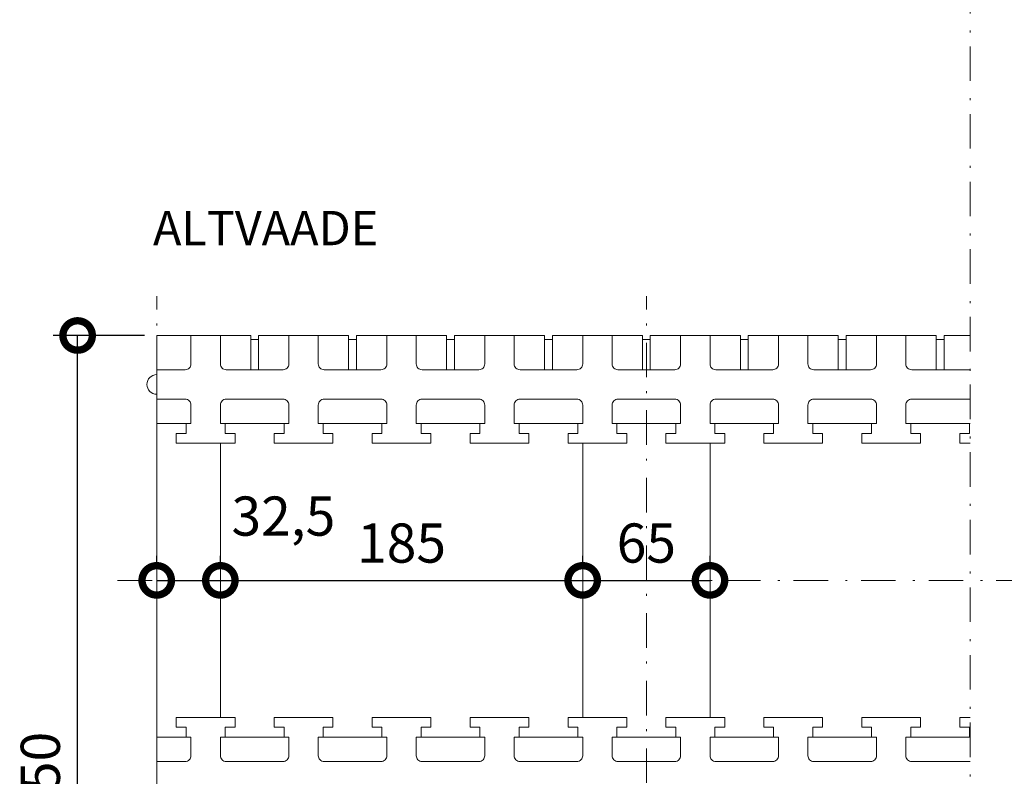
# Model space of a CAD drawing. Extents: x -132 to 25, y 319 to 507.
# Drawn here: x -132 to -82, y 356 to 394 of the extents above; entities that cross this region are included whole.
import ezdxf
from ezdxf.enums import TextEntityAlignment as Align

# ---------------------------------------------------------------- set-up
doc = ezdxf.new("R2010")
doc.units = 0
doc.header["$MEASUREMENT"] = 0
doc.linetypes.add('DOT___DASHED', pattern=[3.351389, 1.763889, -0.881944, 0, -0.705556])
doc.layers.add('DIMENSIONING', color=1, linetype='Continuous', lineweight=0)
doc.styles.add('ETA_STYLE', font='arial.ttf')
doc.dimstyles.new('ETA_STYLE', dxfattribs={"dimtxt": 2, "dimasz": 3, "dimexe": 1.25, "dimexo": 0.625, "dimtad": 1, "dimlfac": 10, "dimtxsty": 'ETA_STYLE', "dimblk": 'DOTSMALL', "dimcen": 9, "dimadec": 0, "dimazin": 0, "dimtfac": 1, "dimtmove": 2, "dimatfit": 3, "dimldrblk": 'DOT', "dimfxl": 1, "dimarcsym": 0})

# ---------------------------------------------------------------- blocks, each defined once
blk = doc.blocks.new('_DotSmall')
at = {"color": 0, "linetype": 'ByBlock', "const_width": 0.5}
blk.add_lwpolyline([(-0.0625, 0, 1), (0.0625, 0, 1)], format="xyb", close=True, dxfattribs=at)
blk = doc.blocks.new('*D7')
at = {"layer": 'Defpoints', "color": 0, "linetype": 'Continuous', "lineweight": 0, "transparency": 16777216}
for p in [(-125.486, 365.696), (-122.236, 365.696), (-122.236, 365.696)]:
    blk.add_point(p, dxfattribs=at)
at = {"layer": 'DIMENSIONING', "color": 0, "linetype": 'Continuous', "lineweight": -2, "transparency": 16777216}
for p, q in [((-125.486, 366.321), (-125.486, 366.946)), ((-122.236, 366.321), (-122.236, 366.946)), ((-125.486, 365.696), (-122.236, 365.696))]:
    blk.add_line(p, q, dxfattribs=at)
at = {"layer": 'DIMENSIONING', "color": 0, "linetype": 'Continuous', "lineweight": -2, "transparency": 16777216, "xscale": 3, "yscale": 3, "zscale": 3, "rotation": 180}
blk.add_blockref('_DotSmall', (-125.486, 365.696), dxfattribs=at)
at = {"layer": 'DIMENSIONING', "color": 0, "linetype": 'Continuous', "lineweight": -2, "transparency": 16777216, "xscale": 3, "yscale": 3, "zscale": 3}
blk.add_blockref('_DotSmall', (-122.236, 365.696), dxfattribs=at)
at = {"layer": 'DIMENSIONING', "color": 0, "linetype": 'Continuous', "lineweight": 0, "transparency": 16777216, "insert": (-119.019, 368.718), "char_height": 2, "attachment_point": 5, "style": 'ETA_STYLE'}
blk.add_mtext('32,5', dxfattribs=at)
blk = doc.blocks.new('_Dot')
at = {"color": 0, "linetype": 'ByBlock', "lineweight": -2}
blk.add_line((-0.5, 0), (-1, 0), dxfattribs=at)
at = {"color": 0, "linetype": 'ByBlock', "const_width": 0.5}
blk.add_lwpolyline([(-0.25, 0, 1), (0.25, 0, 1)], format="xyb", close=True, dxfattribs=at)
blk = doc.blocks.new('*D8')
at = {"layer": 'Defpoints', "color": 0, "linetype": 'Continuous', "lineweight": 0, "transparency": 16777216}
for p in [(-122.236, 365.696), (-103.736, 365.696), (-103.736, 365.696)]:
    blk.add_point(p, dxfattribs=at)
at = {"layer": 'DIMENSIONING', "color": 0, "linetype": 'Continuous', "lineweight": -2, "transparency": 16777216}
for p, q in [((-122.236, 366.321), (-122.236, 366.946)), ((-103.736, 366.321), (-103.736, 366.946)), ((-122.236, 365.696), (-103.736, 365.696))]:
    blk.add_line(p, q, dxfattribs=at)
at = {"layer": 'DIMENSIONING', "color": 0, "linetype": 'Continuous', "lineweight": -2, "transparency": 16777216, "xscale": 3, "yscale": 3, "zscale": 3, "rotation": 180}
blk.add_blockref('_DotSmall', (-122.236, 365.696), dxfattribs=at)
at = {"layer": 'DIMENSIONING', "color": 0, "linetype": 'Continuous', "lineweight": -2, "transparency": 16777216, "xscale": 3, "yscale": 3, "zscale": 3}
blk.add_blockref('_DotSmall', (-103.736, 365.696), dxfattribs=at)
at = {"layer": 'DIMENSIONING', "color": 0, "linetype": 'Continuous', "lineweight": 0, "transparency": 16777216, "insert": (-112.986, 367.342), "char_height": 2, "attachment_point": 5, "style": 'ETA_STYLE'}
blk.add_mtext('185', dxfattribs=at)
blk = doc.blocks.new('*D9')
at = {"layer": 'Defpoints', "color": 0, "linetype": 'Continuous', "lineweight": 0, "transparency": 16777216}
for p in [(-103.736, 365.696), (-97.236, 365.696), (-97.236, 365.696)]:
    blk.add_point(p, dxfattribs=at)
at = {"layer": 'DIMENSIONING', "color": 0, "linetype": 'Continuous', "lineweight": -2, "transparency": 16777216}
for p, q in [((-103.736, 366.321), (-103.736, 366.946)), ((-97.236, 366.321), (-97.236, 366.946)), ((-103.736, 365.696), (-97.236, 365.696))]:
    blk.add_line(p, q, dxfattribs=at)
at = {"layer": 'DIMENSIONING', "color": 0, "linetype": 'Continuous', "lineweight": -2, "transparency": 16777216, "xscale": 3, "yscale": 3, "zscale": 3, "rotation": 180}
blk.add_blockref('_DotSmall', (-103.736, 365.696), dxfattribs=at)
at = {"layer": 'DIMENSIONING', "color": 0, "linetype": 'Continuous', "lineweight": -2, "transparency": 16777216, "xscale": 3, "yscale": 3, "zscale": 3}
blk.add_blockref('_DotSmall', (-97.236, 365.696), dxfattribs=at)
at = {"layer": 'DIMENSIONING', "color": 0, "linetype": 'Continuous', "lineweight": 0, "transparency": 16777216, "insert": (-100.486, 367.342), "char_height": 2, "attachment_point": 5, "style": 'ETA_STYLE'}
blk.add_mtext('65', dxfattribs=at)
blk = doc.blocks.new('*D24')
at = {"layer": 'Defpoints', "color": 0, "linetype": 'Continuous', "lineweight": 0, "transparency": 16777216}
for p in [(-129.524, 378.196), (-125.486, 378.196), (-125.486, 333.196)]:
    blk.add_point(p, dxfattribs=at)
at = {"layer": 'DIMENSIONING', "color": 0, "linetype": 'Continuous', "lineweight": -2, "transparency": 16777216}
for p, q in [((-126.111, 378.196), (-130.774, 378.196)), ((-129.524, 333.196), (-129.524, 378.196)), ((-126.111, 333.196), (-130.774, 333.196))]:
    blk.add_line(p, q, dxfattribs=at)
at = {"layer": 'DIMENSIONING', "color": 0, "linetype": 'Continuous', "lineweight": -2, "transparency": 16777216, "xscale": 3, "yscale": 3, "zscale": 3}
for p, rotation in [((-129.524, 378.196), 90), ((-129.524, 333.196), 270)]:
    blk.add_blockref('_DotSmall', p, dxfattribs=dict(at, rotation=rotation))
at = {"layer": 'DIMENSIONING', "color": 0, "linetype": 'Continuous', "lineweight": 0, "transparency": 16777216, "insert": (-131.17, 355.696), "char_height": 2, "attachment_point": 5, "rotation": 90, "style": 'ETA_STYLE'}
blk.add_mtext('450', dxfattribs=at)

msp = doc.modelspace()

# ---------------------------------------------------------------- linework, layer by layer
at = {"color": 8, "linetype": 'DOT___DASHED', "lineweight": 0}
msp.add_line((-83.9476, 506.8445), (-83.9476, 318.6201), dxfattribs=at)
for points in [[(-125.4859, 331.1958), (-125.4859, 380.1958)], [(-100.4859, 331.1958), (-100.4859, 380.1958)], [(-127.4859, 365.6958), (-36.0081, 365.6958)]]:
    msp.add_lwpolyline(points, dxfattribs=at)
at = {"color": 7, "linetype": 'Continuous', "lineweight": 0}
for points in [[(-120.6859, 378.1958), (-125.4859, 378.1958)], [(-125.4859, 378.1958), (-125.4859, 333.1958)], [(-123.7358, 376.7458), (-123.7358, 378.1958)], [(-122.2359, 376.7458), (-122.2359, 378.1958)], [(-120.6859, 378.1958), (-120.6859, 377.9958)], [(-120.2859, 377.9958), (-120.2859, 378.1958)], [(-115.6859, 378.1958), (-120.2859, 378.1958)], [(-118.7358, 376.7458), (-118.7358, 378.1958)], [(-117.2358, 376.7458), (-117.2358, 378.1958)], [(-115.6859, 378.1958), (-115.6859, 377.9958)], [(-115.2859, 377.9958), (-115.2859, 378.1958)], [(-110.6859, 378.1958), (-115.2859, 378.1958)], [(-113.7358, 376.7458), (-113.7358, 378.1958)], [(-112.2358, 376.7458), (-112.2358, 378.1958)], [(-110.6859, 378.1958), (-110.6859, 377.9958)], [(-110.2858, 377.9958), (-110.2858, 378.1958)], [(-105.6859, 378.1958), (-110.2858, 378.1958)], [(-108.7358, 376.7458), (-108.7358, 378.1958)], [(-107.2358, 376.7458), (-107.2358, 378.1958)], [(-105.6858, 378.1958), (-105.6858, 377.9958)], [(-105.2858, 377.9958), (-105.2858, 378.1958)], [(-100.6859, 378.1958), (-105.2858, 378.1958)], [(-103.7358, 376.7458), (-103.7358, 378.1958)], [(-102.2358, 376.7458), (-102.2358, 378.1958)], [(-100.6858, 378.1958), (-100.6858, 377.9958)], [(-100.2858, 377.9958), (-100.2858, 378.1958)], [(-95.6859, 378.1958), (-100.2858, 378.1958)], [(-98.7358, 376.7458), (-98.7358, 378.1958)], [(-97.2358, 376.7458), (-97.2358, 378.1958)], [(-95.6858, 378.1958), (-95.6858, 377.9958)], [(-95.2858, 377.9958), (-95.2858, 378.1958)], [(-90.6858, 378.1958), (-95.2858, 378.1958)], [(-93.7358, 376.7458), (-93.7358, 378.1958)], [(-92.2358, 376.7458), (-92.2358, 378.1958)], [(-90.6858, 378.1958), (-90.6858, 377.9958)], [(-90.2858, 377.9958), (-90.2858, 378.1958)], [(-85.6858, 378.1958), (-90.2858, 378.1958)], [(-88.7358, 376.7458), (-88.7358, 378.1958)], [(-87.2358, 376.7458), (-87.2358, 378.1958)], [(-85.6858, 378.1958), (-85.6858, 377.9958)], [(-85.2858, 377.9958), (-85.2858, 378.1958)], [(-83.9476, 378.1958), (-85.2858, 378.1958)], [(-120.6859, 377.9958), (-120.2859, 377.9958)], [(-120.6859, 377.9958), (-120.6859, 376.4458)], [(-120.2859, 377.9958), (-120.2859, 376.4458)], [(-115.6859, 377.9958), (-115.2859, 377.9958)], [(-115.6859, 377.9958), (-115.6859, 376.4458)], [(-115.2859, 377.9958), (-115.2859, 376.4458)], [(-110.6859, 377.9958), (-110.2858, 377.9958)], [(-110.6859, 377.9958), (-110.6859, 376.4458)], [(-110.2858, 377.9958), (-110.2858, 376.4458)], [(-105.6858, 377.9958), (-105.2858, 377.9958)], [(-105.6858, 377.9958), (-105.6858, 376.4458)], [(-105.2858, 377.9958), (-105.2858, 376.4458)], [(-100.6858, 377.9958), (-100.2858, 377.9958)], [(-100.6858, 377.9958), (-100.6858, 376.4458)], [(-100.2858, 377.9958), (-100.2858, 376.4458)], [(-95.6858, 377.9958), (-95.2858, 377.9958)], [(-95.6858, 377.9958), (-95.6858, 376.4458)], [(-95.2858, 377.9958), (-95.2858, 376.4458)], [(-90.6858, 377.9958), (-90.2858, 377.9958)], [(-90.6858, 377.9958), (-90.6858, 376.4458)], [(-90.2858, 377.9958), (-90.2858, 376.4458)], [(-85.6858, 377.9958), (-85.2858, 377.9958)], [(-85.6858, 377.9958), (-85.6858, 376.4458)], [(-85.2858, 377.9958), (-85.2858, 376.4458)], [(-124.0358, 376.4458), (-125.4859, 376.4458)], [(-121.9359, 376.4458), (-119.0359, 376.4458)], [(-116.9359, 376.4458), (-114.0358, 376.4458)], [(-111.9358, 376.4458), (-109.0358, 376.4458)], [(-106.9358, 376.4458), (-104.0358, 376.4458)], [(-101.9358, 376.4458), (-99.0358, 376.4458)], [(-96.9358, 376.4458), (-94.0358, 376.4458)], [(-91.9358, 376.4458), (-89.0358, 376.4458)], [(-86.9358, 376.4458), (-84.0358, 376.4458)], [(-125.4859, 374.9458), (-124.0358, 374.9458)], [(-123.7358, 374.6458), (-123.7358, 373.6959)], [(-122.2359, 374.6458), (-122.2359, 373.6959)], [(-121.9359, 374.9458), (-119.0359, 374.9458)], [(-118.7359, 374.6458), (-118.7359, 373.6959)], [(-117.2359, 374.6458), (-117.2359, 373.6959)], [(-116.9359, 374.9458), (-114.0358, 374.9458)], [(-113.7359, 374.6458), (-113.7359, 373.6959)], [(-112.2359, 374.6458), (-112.2359, 373.6959)], [(-111.9359, 374.9458), (-109.0358, 374.9458)], [(-108.7358, 374.6458), (-108.7358, 373.6959)], [(-107.2359, 374.6458), (-107.2359, 373.6959)], [(-106.9359, 374.9458), (-104.0358, 374.9458)], [(-103.7358, 374.6458), (-103.7358, 373.6959)], [(-102.2358, 374.6458), (-102.2358, 373.6959)], [(-101.9359, 374.9458), (-99.0358, 374.9458)], [(-98.7358, 374.6458), (-98.7358, 373.6959)], [(-97.2358, 374.6458), (-97.2358, 373.6959)], [(-96.9358, 374.9458), (-94.0358, 374.9458)], [(-93.7358, 374.6458), (-93.7358, 373.6959)], [(-92.2358, 374.6458), (-92.2358, 373.6959)], [(-91.9358, 374.9458), (-89.0358, 374.9458)], [(-88.7358, 374.6458), (-88.7358, 373.6959)], [(-87.2358, 374.6458), (-87.2358, 373.6959)], [(-86.9358, 374.9458), (-84.0358, 374.9458)], [(-125.4859, 373.6959), (-123.7358, 373.6959)], [(-123.9859, 373.6959), (-123.9859, 373.1959)], [(-118.7359, 373.6959), (-122.2359, 373.6959)], [(-121.9859, 373.6959), (-121.9859, 373.1959)], [(-118.9859, 373.1959), (-118.9859, 373.6959)], [(-113.7359, 373.6959), (-117.2359, 373.6959)], [(-116.9859, 373.1959), (-116.9859, 373.6959)], [(-113.9858, 373.1959), (-113.9858, 373.6959)], [(-108.7358, 373.6959), (-112.2359, 373.6959)], [(-111.9859, 373.1959), (-111.9859, 373.6959)], [(-108.9858, 373.1959), (-108.9858, 373.6959)], [(-103.7358, 373.6959), (-107.2359, 373.6959)], [(-106.9859, 373.1959), (-106.9859, 373.6959)], [(-103.9858, 373.1959), (-103.9858, 373.6959)], [(-98.7358, 373.6959), (-102.2358, 373.6959)], [(-101.9858, 373.1959), (-101.9858, 373.6959)], [(-98.9858, 373.1959), (-98.9858, 373.6959)], [(-93.7358, 373.6959), (-97.2358, 373.6959)], [(-96.9858, 373.1959), (-96.9858, 373.6959)], [(-93.9858, 373.1959), (-93.9858, 373.6959)], [(-88.7358, 373.6959), (-92.2358, 373.6959)], [(-91.9858, 373.1959), (-91.9858, 373.6959)], [(-88.9858, 373.1959), (-88.9858, 373.6959)], [(-83.9476, 373.6959), (-87.2358, 373.6959)], [(-86.9858, 373.1959), (-86.9858, 373.6959)], [(-83.9858, 373.1959), (-83.9858, 373.6959)], [(-124.4859, 372.6959), (-124.4859, 373.1959)], [(-124.4859, 373.1959), (-123.9859, 373.1959)], [(-121.4859, 373.1959), (-121.9859, 373.1959)], [(-121.4859, 373.1959), (-121.4859, 372.6959)], [(-119.4859, 373.1959), (-118.9859, 373.1959)], [(-119.4859, 373.1959), (-119.4859, 372.6959)], [(-116.4859, 373.1959), (-116.9859, 373.1959)], [(-116.4859, 372.6959), (-116.4859, 373.1959)], [(-114.4858, 373.1959), (-113.9858, 373.1959)], [(-114.4858, 373.1959), (-114.4858, 372.6959)], [(-111.4859, 373.1959), (-111.9859, 373.1959)], [(-111.4859, 372.6959), (-111.4859, 373.1959)], [(-109.4858, 373.1959), (-108.9858, 373.1959)], [(-109.4858, 373.1959), (-109.4858, 372.6959)], [(-106.4859, 373.1959), (-106.9859, 373.1959)], [(-106.4859, 372.6959), (-106.4859, 373.1959)], [(-104.4858, 373.1959), (-103.9858, 373.1959)], [(-104.4858, 373.1959), (-104.4858, 372.6959)], [(-101.4858, 373.1959), (-101.9858, 373.1959)], [(-101.4858, 372.6959), (-101.4858, 373.1959)], [(-99.4858, 373.1959), (-98.9858, 373.1959)], [(-99.4858, 373.1959), (-99.4858, 372.6959)], [(-96.4858, 373.1959), (-96.9858, 373.1959)], [(-96.4858, 372.6959), (-96.4858, 373.1959)], [(-94.4858, 373.1959), (-93.9858, 373.1959)], [(-94.4858, 373.1959), (-94.4858, 372.6959)], [(-91.4858, 373.1959), (-91.9858, 373.1959)], [(-91.4858, 372.6959), (-91.4858, 373.1959)], [(-89.4858, 373.1959), (-88.9858, 373.1959)], [(-89.4858, 373.1959), (-89.4858, 372.6959)], [(-86.4858, 373.1959), (-86.9858, 373.1959)], [(-86.4858, 372.6959), (-86.4858, 373.1959)], [(-84.4858, 373.1959), (-83.9858, 373.1959)], [(-84.4858, 373.1959), (-84.4858, 372.6959)], [(-121.4859, 372.6959), (-124.4859, 372.6959)], [(-122.2359, 372.6959), (-122.2359, 358.6957)], [(-119.4859, 372.6959), (-116.4859, 372.6959)], [(-114.4858, 372.6959), (-111.4859, 372.6959)], [(-109.4858, 372.6959), (-106.4859, 372.6959)], [(-104.4858, 372.6959), (-101.4858, 372.6959)], [(-103.7358, 358.6958), (-103.7358, 372.6958)], [(-99.4858, 372.6959), (-96.4858, 372.6959)], [(-97.2358, 358.6958), (-97.2358, 372.6958)], [(-94.4858, 372.6959), (-91.4858, 372.6959)], [(-89.4858, 372.6959), (-86.4858, 372.6959)], [(-84.4858, 372.6959), (-83.9476, 372.6959)], [(-124.4859, 358.6957), (-124.4859, 358.1957)], [(-121.4859, 358.6957), (-124.4859, 358.6957)], [(-121.4859, 358.1957), (-121.4859, 358.6957)], [(-119.4858, 358.6957), (-116.4859, 358.6957)], [(-119.4858, 358.1957), (-119.4858, 358.6957)], [(-116.4859, 358.6957), (-116.4859, 358.1957)], [(-114.4858, 358.6957), (-111.4858, 358.6957)], [(-114.4858, 358.1957), (-114.4858, 358.6957)], [(-111.4858, 358.6957), (-111.4858, 358.1957)], [(-109.4858, 358.6957), (-106.4858, 358.6957)], [(-109.4858, 358.1957), (-109.4858, 358.6957)], [(-106.4858, 358.6957), (-106.4858, 358.1957)], [(-104.4858, 358.6957), (-101.4858, 358.6957)], [(-104.4858, 358.1957), (-104.4858, 358.6957)], [(-101.4858, 358.6957), (-101.4858, 358.1957)], [(-99.4858, 358.6957), (-96.4858, 358.6957)], [(-99.4858, 358.1957), (-99.4858, 358.6957)], [(-96.4858, 358.6957), (-96.4858, 358.1957)], [(-94.4858, 358.6957), (-91.4858, 358.6957)], [(-94.4858, 358.1957), (-94.4858, 358.6957)], [(-91.4858, 358.6957), (-91.4858, 358.1957)], [(-89.4858, 358.6957), (-86.4858, 358.6957)], [(-89.4858, 358.1957), (-89.4858, 358.6957)], [(-86.4858, 358.6957), (-86.4858, 358.1957)], [(-84.4858, 358.6957), (-83.9476, 358.6957)], [(-84.4858, 358.1957), (-84.4858, 358.6957)], [(-124.4859, 358.1957), (-123.9859, 358.1957)], [(-123.9859, 357.6957), (-123.9859, 358.1957)], [(-121.4859, 358.1957), (-121.9859, 358.1957)], [(-121.9859, 357.6957), (-121.9859, 358.1957)], [(-119.4858, 358.1957), (-118.9858, 358.1957)], [(-118.9858, 358.1957), (-118.9858, 357.6957)], [(-116.4859, 358.1957), (-116.9858, 358.1957)], [(-116.9858, 358.1957), (-116.9858, 357.6957)], [(-114.4858, 358.1957), (-113.9858, 358.1957)], [(-113.9858, 358.1957), (-113.9858, 357.6957)], [(-111.4858, 358.1957), (-111.9858, 358.1957)], [(-111.9858, 358.1957), (-111.9858, 357.6957)], [(-109.4858, 358.1957), (-108.9858, 358.1957)], [(-108.9858, 358.1957), (-108.9858, 357.6957)], [(-106.4858, 358.1957), (-106.9858, 358.1957)], [(-106.9858, 358.1957), (-106.9858, 357.6957)], [(-104.4858, 358.1957), (-103.9858, 358.1957)], [(-103.9858, 358.1957), (-103.9858, 357.6957)], [(-101.4858, 358.1957), (-101.9858, 358.1957)], [(-101.9858, 358.1957), (-101.9858, 357.6957)], [(-99.4858, 358.1957), (-98.9858, 358.1957)], [(-98.9858, 358.1957), (-98.9858, 357.6957)], [(-96.4858, 358.1957), (-96.9858, 358.1957)], [(-96.9858, 358.1957), (-96.9858, 357.6957)], [(-94.4858, 358.1957), (-93.9858, 358.1957)], [(-93.9858, 358.1957), (-93.9858, 357.6957)], [(-91.4858, 358.1957), (-91.9858, 358.1957)], [(-91.9858, 358.1957), (-91.9858, 357.6957)], [(-89.4858, 358.1957), (-88.9858, 358.1957)], [(-88.9858, 358.1957), (-88.9858, 357.6957)], [(-86.4858, 358.1957), (-86.9858, 358.1957)], [(-86.9858, 358.1957), (-86.9858, 357.6957)], [(-84.4858, 358.1957), (-83.9858, 358.1957)], [(-83.9858, 358.1957), (-83.9858, 357.6957)], [(-125.4859, 357.6957), (-123.7358, 357.6957)], [(-123.7358, 356.7458), (-123.7358, 357.6957)], [(-118.7358, 357.6957), (-122.2359, 357.6957)], [(-122.2359, 356.7458), (-122.2359, 357.6957)], [(-118.7358, 356.7458), (-118.7358, 357.6957)], [(-113.7358, 357.6957), (-117.2358, 357.6957)], [(-117.2358, 356.7458), (-117.2358, 357.6957)], [(-113.7358, 356.7458), (-113.7358, 357.6957)], [(-108.7358, 357.6957), (-112.2358, 357.6957)], [(-112.2358, 356.7458), (-112.2358, 357.6957)], [(-108.7358, 356.7458), (-108.7358, 357.6957)], [(-103.7358, 357.6957), (-107.2358, 357.6957)], [(-107.2358, 356.7458), (-107.2358, 357.6957)], [(-103.7358, 356.7458), (-103.7358, 357.6957)], [(-98.7358, 357.6957), (-102.2358, 357.6957)], [(-102.2358, 356.7458), (-102.2358, 357.6957)], [(-98.7358, 356.7458), (-98.7358, 357.6957)], [(-93.7358, 357.6957), (-97.2358, 357.6957)], [(-97.2358, 356.7458), (-97.2358, 357.6957)], [(-93.7358, 356.7458), (-93.7358, 357.6957)], [(-88.7358, 357.6957), (-92.2358, 357.6957)], [(-92.2358, 356.7458), (-92.2358, 357.6957)], [(-88.7358, 356.7458), (-88.7358, 357.6957)], [(-83.9476, 357.6957), (-87.2358, 357.6957)], [(-87.2358, 356.7458), (-87.2358, 357.6957)], [(-125.4859, 356.4458), (-124.0358, 356.4458)], [(-121.9359, 356.4458), (-119.0359, 356.4458)], [(-116.9359, 356.4458), (-114.0358, 356.4458)], [(-111.9359, 356.4458), (-109.0358, 356.4458)], [(-106.9359, 356.4458), (-104.0358, 356.4458)], [(-101.9359, 356.4458), (-99.0358, 356.4458)], [(-96.9359, 356.4458), (-94.0358, 356.4458)], [(-91.9358, 356.4458), (-89.0358, 356.4458)], [(-86.9358, 356.4458), (-84.0358, 356.4458)]]:
    msp.add_lwpolyline(points, dxfattribs=at)
for points in [[(-124.0358, 376.4458, 0.4142136), (-123.7359, 376.7458, 0.4142136)], [(-122.2359, 376.7458, 0.4142136), (-121.9359, 376.4458, 0.4142136)], [(-119.0359, 376.4458, 0.4142136), (-118.7359, 376.7458, 0.4142136)], [(-117.2358, 376.7458, 0.4142136), (-116.9359, 376.4458, 0.4142136)], [(-114.0358, 376.4458, 0.4142136), (-113.7359, 376.7458, 0.4142136)], [(-112.2358, 376.7458, 0.4142136), (-111.9358, 376.4458, 0.4142136)], [(-109.0358, 376.4458, 0.4142136), (-108.7359, 376.7458, 0.4142136)], [(-107.2358, 376.7458, 0.4142136), (-106.9358, 376.4458, 0.4142136)], [(-104.0358, 376.4458, 0.4142136), (-103.7359, 376.7458, 0.4142136)], [(-102.2358, 376.7458, 0.4142136), (-101.9358, 376.4458, 0.4142136)], [(-99.0358, 376.4458, 0.4142136), (-98.7359, 376.7458, 0.4142136)], [(-97.2358, 376.7458, 0.4142136), (-96.9358, 376.4458, 0.4142136)], [(-94.0358, 376.4458, 0.4142136), (-93.7359, 376.7458, 0.4142136)], [(-92.2358, 376.7458, 0.4142136), (-91.9358, 376.4458, 0.4142136)], [(-89.0358, 376.4458, 0.4142136), (-88.7359, 376.7458, 0.4142136)], [(-87.2358, 376.7458, 0.4142136), (-86.9358, 376.4458, 0.4142136)], [(-125.4859, 376.1958, 1), (-125.4859, 375.1958, 1)], [(-84.0358, 376.4458, 0.0748233), (-83.9476, 376.4591, 0.0748233)], [(-123.7358, 374.6458, 0.4142136), (-124.0358, 374.9458, 0.4142136)], [(-121.9359, 374.9458, 0.4142136), (-122.2358, 374.6458, 0.4142136)], [(-118.7359, 374.6458, 0.4142136), (-119.0359, 374.9458, 0.4142136)], [(-116.9359, 374.9458, 0.4142136), (-117.2358, 374.6458, 0.4142136)], [(-113.7359, 374.6458, 0.4142136), (-114.0358, 374.9458, 0.4142136)], [(-111.9359, 374.9458, 0.4142136), (-112.2358, 374.6458, 0.4142136)], [(-108.7358, 374.6458, 0.4142136), (-109.0358, 374.9458, 0.4142136)], [(-106.9359, 374.9458, 0.4142136), (-107.2358, 374.6458, 0.4142136)], [(-103.7358, 374.6458, 0.4142136), (-104.0358, 374.9458, 0.4142136)], [(-101.9359, 374.9458, 0.4142136), (-102.2358, 374.6458, 0.4142136)], [(-98.7358, 374.6458, 0.4142136), (-99.0358, 374.9458, 0.4142136)], [(-96.9358, 374.9458, 0.4142136), (-97.2358, 374.6458, 0.4142136)], [(-93.7358, 374.6458, 0.4142136), (-94.0358, 374.9458, 0.4142136)], [(-91.9358, 374.9458, 0.4142136), (-92.2358, 374.6458, 0.4142136)], [(-88.7358, 374.6458, 0.4142136), (-89.0358, 374.9458, 0.4142136)], [(-86.9358, 374.9458, 0.4142136), (-87.2358, 374.6458, 0.4142136)], [(-83.9476, 374.9325, 0.0748179), (-84.0358, 374.9458)], [(-124.0358, 356.4458, 0.4142136), (-123.7359, 356.7458, 0.4142136)], [(-122.2359, 356.7458, 0.4142136), (-121.9359, 356.4458, 0.4142136)], [(-119.0359, 356.4458, 0.4142136), (-118.7359, 356.7458, 0.4142136)], [(-117.2358, 356.7458, 0.4142136), (-116.9359, 356.4458, 0.4142136)], [(-114.0358, 356.4458, 0.4142136), (-113.7359, 356.7458, 0.4142136)], [(-112.2358, 356.7458, 0.4142136), (-111.9359, 356.4458, 0.4142136)], [(-109.0358, 356.4458, 0.4142136), (-108.7359, 356.7458, 0.4142136)], [(-107.2358, 356.7458, 0.4142136), (-106.9359, 356.4458, 0.4142136)], [(-104.0358, 356.4458, 0.4142136), (-103.7359, 356.7458, 0.4142136)], [(-102.2358, 356.7458, 0.4142136), (-101.9359, 356.4458, 0.4142136)], [(-99.0358, 356.4458, 0.4142136), (-98.7359, 356.7458, 0.4142136)], [(-97.2358, 356.7458, 0.4142136), (-96.9359, 356.4458, 0.4142136)], [(-94.0358, 356.4458, 0.4142136), (-93.7359, 356.7458, 0.4142136)], [(-92.2358, 356.7458, 0.4142136), (-91.9358, 356.4458, 0.4142136)], [(-89.0358, 356.4458, 0.4142136), (-88.7359, 356.7458, 0.4142136)], [(-87.2358, 356.7458, 0.4142136), (-86.9358, 356.4458, 0.4142136)], [(-84.0358, 356.4458, 0.0748246), (-83.9476, 356.4591, 0.0748246)]]:
    msp.add_lwpolyline(points, format="xyb", dxfattribs=at)

# ---------------------------------------------------------------- texts
at = {"color": 7, "lineweight": 0, "style": 'ETA_STYLE'}
msp.add_text('ALTVAADE', height=1.75, dxfattribs=at).set_placement((-125.6759, 383.677), align=Align.MIDDLE_LEFT)

# ---------------------------------------------------------------- dimensions: what is measured, and where the dimension line sits
at = {"layer": 'DIMENSIONING', "linetype": 'Continuous', "lineweight": 0}
dim = msp.add_linear_dim(base=(-129.5237, 378.1958), p1=(-125.4859, 333.1958), p2=(-125.4859, 378.1958), angle=90, dimstyle='ETA_STYLE', dxfattribs=at)
dim.commit()
dim.dimension.update_dxf_attribs({"geometry": '*D24', "text_midpoint": (-131.1698, 355.6958)})
dim = msp.add_linear_dim(base=(-122.2359, 365.6958), p1=(-125.4859, 365.6958), p2=(-122.2359, 365.6958), dimstyle='ETA_STYLE', dxfattribs=at)
dim.commit()
dim.dimension.update_dxf_attribs({"geometry": '*D7', "text_midpoint": (-119.0195, 368.7178), "dimtype": 160})
for base, p1, p2, picture, middle in [((-103.7358, 365.6958), (-122.2359, 365.6958), (-103.7358, 365.6958), '*D8', (-112.9859, 367.3419)), ((-97.2358, 365.6958), (-103.7358, 365.6958), (-97.2358, 365.6958), '*D9', (-100.4858, 367.3419))]:
    dim = msp.add_linear_dim(base=base, p1=p1, p2=p2, dimstyle='ETA_STYLE', dxfattribs=at)
    dim.commit()
    dim.dimension.update_dxf_attribs({"geometry": picture, "text_midpoint": middle})

doc.saveas('drawing.dxf')
